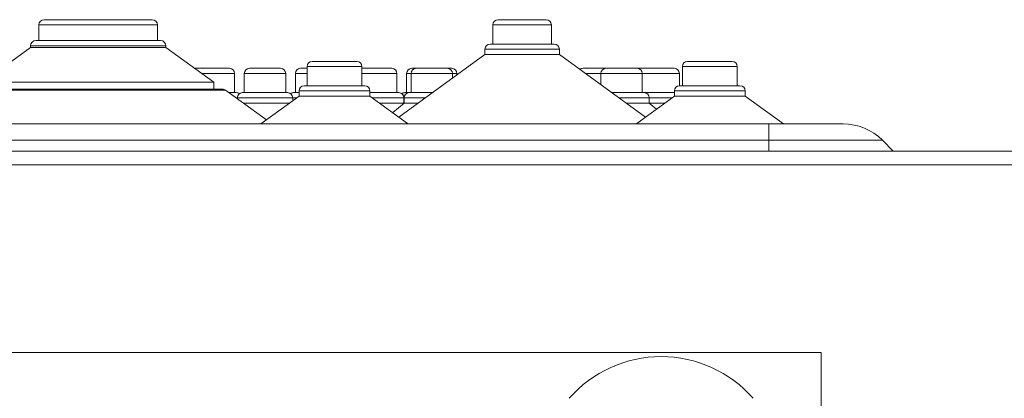
# Model space of a CAD drawing. Units: millimetres. Extents: x 11 to 415, y 5 to 292.
# Drawn here: x 330 to 344, y 242 to 248 of the extents above; entities that cross this region are included whole.
import ezdxf

# ---------------------------------------------------------------- set-up
doc = ezdxf.new("R2010")
doc.units = ezdxf.units.MM

msp = doc.modelspace()

# ---------------------------------------------------------------- linework, layer by layer
at = {"color": 7, "linetype": 'Continuous', "lineweight": 15}
for p, q in [((330.1062, 247.5605), (331.6632, 247.5605)), ((336.6392, 247.5605), (337.3302, 247.5605)), ((330.0312, 247.4855), (330.0312, 247.2605)), ((331.7382, 247.2605), (331.7382, 247.4855)), ((336.5642, 247.4855), (336.5642, 247.2105)), ((337.4052, 247.2105), (337.4052, 247.4855)), ((329.9861, 247.2605), (331.7833, 247.2605)), ((329.9111, 247.1605), (329.2229, 246.6605)), ((329.9111, 247.1855), (329.9111, 247.1605)), ((329.9111, 247.1605), (331.8583, 247.1605)), ((331.8583, 247.1605), (331.8583, 247.1855)), ((332.5465, 246.6605), (331.8583, 247.1605)), ((336.4491, 247.1355), (336.4491, 247.0605)), ((336.5241, 247.2105), (337.4453, 247.2105)), ((337.5203, 247.0605), (337.5203, 247.1355)), ((333.9654, 246.9605), (334.604, 246.9605)), ((336.4491, 247.0605), (335.2087, 246.1593)), ((336.4491, 247.0605), (337.5203, 247.0605)), ((338.7607, 246.1593), (337.5203, 247.0605)), ((339.3654, 246.9605), (340.004, 246.9605)), ((332.2712, 246.8605), (332.7716, 246.8605)), ((333.0618, 246.8605), (333.5076, 246.8605)), ((333.7978, 246.8605), (333.8904, 246.8605)), ((333.8904, 246.8855), (333.8904, 246.6105)), ((334.679, 246.6105), (334.679, 246.8855)), ((334.679, 246.8605), (335.1076, 246.8605)), ((335.3978, 246.8605), (335.4618, 246.8605)), ((335.4618, 246.8605), (335.9076, 246.8605)), ((335.9076, 246.8605), (335.9716, 246.8605)), ((337.8618, 246.8605), (338.1925, 246.8605)), ((338.1925, 246.8605), (338.6383, 246.8605)), ((338.6383, 246.8605), (339.1716, 246.8605)), ((339.2904, 246.8855), (339.2904, 246.6105)), ((340.079, 246.6105), (340.079, 246.8855)), ((329.2229, 246.6605), (332.5465, 246.6605)), ((332.5465, 246.5605), (332.5465, 246.6605)), ((332.8466, 246.5105), (332.8466, 246.7855)), ((332.9868, 246.7855), (332.9868, 246.5105)), ((333.5826, 246.5105), (333.5826, 246.7855)), ((333.7228, 246.7855), (333.7228, 246.5105)), ((335.1826, 246.5105), (335.1826, 246.7855)), ((335.3228, 246.7855), (335.3228, 246.5105)), ((335.3868, 246.7855), (335.3868, 246.5105)), ((335.9826, 246.7216), (335.9826, 246.7855)), ((336.0466, 246.7681), (336.0466, 246.7855)), ((338.1175, 246.7855), (338.1175, 246.6266)), ((338.7133, 246.5105), (338.7133, 246.7855)), ((339.2466, 246.6104), (339.2466, 246.7855)), ((332.6722, 246.5605), (329.0973, 246.5605)), ((333.3047, 246.1186), (332.7162, 246.5462)), ((332.7653, 246.5105), (332.8722, 246.5105)), ((332.9612, 246.5105), (333.6082, 246.5105)), ((333.6972, 246.5105), (333.7753, 246.5105)), ((333.7753, 246.5355), (333.7753, 246.4605)), ((333.8503, 246.6105), (334.7192, 246.6105)), ((334.7942, 246.4605), (334.7942, 246.5355)), ((334.7942, 246.5105), (335.2082, 246.5105)), ((335.2972, 246.5105), (335.3612, 246.5105)), ((335.3612, 246.5105), (335.6921, 246.5105)), ((338.2773, 246.5105), (338.7389, 246.5105)), ((338.7389, 246.5105), (339.1753, 246.5105)), ((339.1753, 246.5355), (339.1753, 246.4605)), ((339.2503, 246.6105), (340.1192, 246.6105)), ((340.1942, 246.4605), (340.1942, 246.5355)), ((332.8862, 246.4355), (332.8862, 246.4227)), ((333.7753, 246.4605), (333.2247, 246.0605)), ((333.6832, 246.3936), (333.6832, 246.4355)), ((333.7753, 246.4605), (334.7942, 246.4605)), ((335.336, 246.0668), (334.7942, 246.4605)), ((335.2832, 246.3605), (335.2832, 246.4355)), ((335.2862, 246.4355), (335.2862, 246.3605)), ((339.1753, 246.4605), (338.6332, 246.0667)), ((338.8139, 246.3605), (338.8139, 246.4355)), ((339.1753, 246.4605), (340.1942, 246.4605)), ((340.7447, 246.0605), (340.1942, 246.4605)), ((332.9718, 246.3605), (333.6376, 246.3605)), ((334.9318, 246.3605), (335.2832, 246.3605)), ((335.2862, 246.3605), (335.1218, 246.2225)), ((335.2847, 246.3592), (335.2832, 246.3605)), ((335.2862, 246.3605), (335.4856, 246.3605)), ((338.4838, 246.3605), (338.8139, 246.3605)), ((338.9177, 246.2734), (338.8139, 246.3605)), ((338.8139, 246.3605), (339.0376, 246.3605)), ((321.2347, 246.0605), (340.5347, 246.0605)), ((340.5347, 246.0605), (341.6033, 246.0605)), ((340.5347, 246.0605), (340.5347, 245.8262)), ((340.5747, 246.0605), (340.5522, 246.0605)), ((340.5347, 245.8262), (321.2347, 245.8262)), ((342.169, 245.8262), (340.5347, 245.8262)), ((342.169, 245.8262), (342.3247, 245.6705)), ((370.6565, 245.6705), (291.1129, 245.6705)), ((291.1097, 245.4705), (370.6597, 245.4705)), ((320.4847, 242.7705), (341.2847, 242.7705)), ((341.2847, 242.7705), (341.2847, 231.7705))]:
    msp.add_line(p, q, dxfattribs=at)
at = {"color": 8, "linetype": 'Continuous', "lineweight": 15}
for p, q in [((331.7382, 247.4855), (330.0312, 247.4855)), ((337.4052, 247.4855), (336.5642, 247.4855)), ((331.8583, 247.1855), (329.9111, 247.1855)), ((337.5203, 247.1355), (336.4491, 247.1355)), ((334.679, 246.8855), (333.8904, 246.8855)), ((340.079, 246.8855), (339.2904, 246.8855)), ((332.8466, 246.7855), (332.3745, 246.7855)), ((333.5826, 246.7855), (332.9868, 246.7855)), ((333.8904, 246.7855), (333.7228, 246.7855)), ((335.1826, 246.7855), (334.679, 246.7855)), ((335.3868, 246.7855), (335.3228, 246.7855)), ((335.9826, 246.7855), (335.3868, 246.7855)), ((336.0466, 246.7855), (335.9826, 246.7855)), ((338.1175, 246.7855), (337.8988, 246.7855)), ((338.7133, 246.7855), (338.1175, 246.7855)), ((339.2466, 246.7855), (338.7133, 246.7855)), ((332.7162, 246.5462), (329.0532, 246.5462)), ((334.7942, 246.5355), (333.7753, 246.5355)), ((340.1942, 246.5355), (339.1753, 246.5355)), ((332.8862, 246.4355), (332.8686, 246.4355)), ((333.6832, 246.4355), (332.8862, 246.4355)), ((333.7409, 246.4355), (333.6832, 246.4355)), ((335.2832, 246.4355), (334.8286, 246.4355)), ((335.5889, 246.4355), (335.2862, 246.4355)), ((338.8139, 246.4355), (338.3806, 246.4355)), ((339.1409, 246.4355), (338.8139, 246.4355)), ((340.5347, 245.8262), (340.5347, 245.6705))]:
    msp.add_line(p, q, dxfattribs=at)
at = {"color": 7, "linetype": 'Continuous', "lineweight": 15}
for centre, radius, start, end in [((330.1062, 247.4855), 0.075, 90, 180), ((331.6632, 247.4855), 0.075, 0, 90), ((336.6392, 247.4855), 0.075, 90, 180), ((337.3302, 247.4855), 0.075, 0, 90), ((329.9861, 247.1855), 0.075, 90, 180), ((331.7833, 247.1855), 0.075, 0, 90), ((336.5241, 247.1355), 0.075, 90, 180), ((337.4453, 247.1355), 0.075, 0, 90), ((333.9654, 246.8855), 0.075, 90, 180), ((334.604, 246.8855), 0.075, 0, 90), ((339.3654, 246.8855), 0.075, 90, 180), ((340.004, 246.8855), 0.075, 0, 90), ((332.7716, 246.7855), 0.075, 0, 90), ((333.0618, 246.7855), 0.075, 90, 180), ((333.5076, 246.7855), 0.075, 0, 90), ((333.7978, 246.7855), 0.075, 90, 180), ((335.1076, 246.7855), 0.075, 0, 90), ((335.3978, 246.7855), 0.075, 90, 180), ((335.4618, 246.7855), 0.075, 90, 180), ((335.9076, 246.7855), 0.075, 0, 90), ((335.9716, 246.7855), 0.075, 0, 90), ((337.8618, 246.7855), 0.075, 90, 127.13203), ((338.1925, 246.7855), 0.075, 90, 180), ((338.6383, 246.7855), 0.075, 0, 90), ((339.1716, 246.7855), 0.075, 0, 90), ((332.6722, 246.4855), 0.075, 54, 90), ((332.8722, 246.4355), 0.075, 53.58134, 90), ((332.9612, 246.4355), 0.075, 90, 180), ((333.6082, 246.4355), 0.075, 0, 90), ((333.6972, 246.4355), 0.075, 90, 126.41866), ((333.8503, 246.5355), 0.075, 90, 180), ((334.7192, 246.5355), 0.075, 0, 90), ((335.2082, 246.4355), 0.075, 0, 90), ((335.2972, 246.4355), 0.075, 90, 126.41866), ((335.3612, 246.4355), 0.075, 90, 180), ((338.7389, 246.4355), 0.075, 0, 90), ((339.2503, 246.5355), 0.075, 90, 180), ((340.1192, 246.5355), 0.075, 0, 90), ((341.6033, 245.2605), 0.8, 45, 90), ((338.9847, 240.9535), 1.7583, 41.20596, 138.79404)]:
    msp.add_arc(centre, radius, start, end, dxfattribs=at)

doc.saveas('drawing.dxf')
